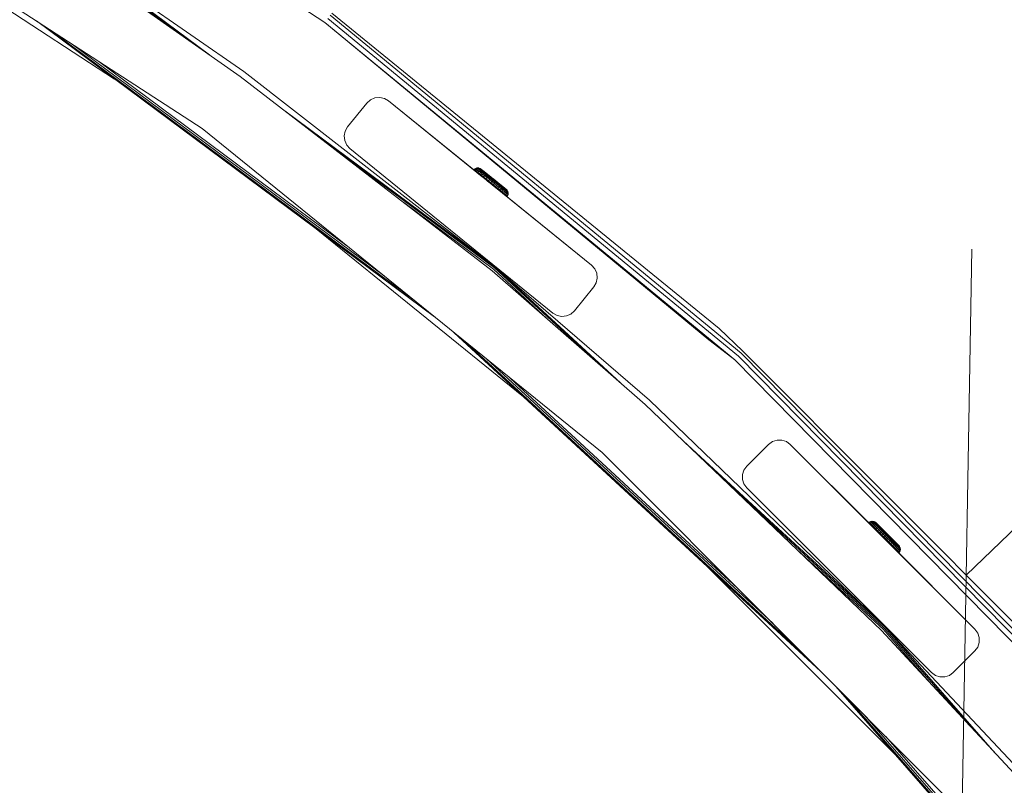
# Model space of a CAD drawing. Units: millimetres. Extents: x -24 to 578302, y -1972 to 596964.
# Drawn here: x 7288 to 7608, y 7287 to 7536 of the extents above; entities that cross this region are included whole.
import ezdxf

# ---------------------------------------------------------------- set-up
doc = ezdxf.new("R2010")
doc.units = ezdxf.units.MM
doc.layers.get('0').update_dxf_attribs({"color": 1, "lineweight": 15})
doc.layers.get('Defpoints').update_dxf_attribs({"lineweight": 15})
doc.layers.add('Контур', color=7, linetype='Continuous', lineweight=15)
doc.layers.add('Подписи', color=7, linetype='Continuous', lineweight=15)
doc.styles.add('GOST-2.304_Type-B_italic', font='GOST Common Italic.ttf')
doc.dimstyles.new('Мой размер', dxfattribs={"dimtxt": 150, "dimasz": 150, "dimexe": 0, "dimexo": 0.625, "dimgap": 50, "dimtad": 1, "dimtxsty": 'GOST-2.304_Type-B_italic', "dimblk": 'OBLIQUE', "dimcen": 2.5, "dimclrt": 256, "dimadec": 0, "dimazin": 0, "dimtfac": 1, "dimtmove": 0, "dimatfit": 3, "dimfxl": 1, "dimlwd": -1, "dimlwe": -1, "dimarcsym": 0})

# ---------------------------------------------------------------- blocks, each defined once
blk = doc.blocks.new('_Oblique')
at = {"color": 0, "linetype": 'ByBlock', "lineweight": -2}
blk.add_line((-0.5, -0.5), (0.5, 0.5), dxfattribs=at)
blk = doc.blocks.new('*D32')
at = {"layer": 'Defpoints', "color": 0, "ltscale": 600, "transparency": 16777216}
for p in [(8675.89, 8398.34), (8675.89, 8398.34), (7595.62, 7354.96)]:
    blk.add_point(p, dxfattribs=at)
at = {"layer": 'Подписи', "color": 0, "ltscale": 600, "transparency": 16777216}
for p, q in [((8675.45, 8398.78), (8675.89, 8398.34)), ((7595.62, 7354.96), (8675.89, 8398.34)), ((7595.18, 7355.41), (7595.62, 7354.96))]:
    blk.add_line(p, q, dxfattribs=at)
at = {"layer": 'Подписи', "color": 0, "ltscale": 600, "transparency": 16777216, "xscale": 150, "yscale": 150, "zscale": 150}
for p, rotation in [((8675.89, 8398.34), 44.00474870061993), ((7595.62, 7354.96), 224.0047487006199)]:
    blk.add_blockref('_Oblique', p, dxfattribs=dict(at, rotation=rotation))
at = {"layer": 'Подписи', "ltscale": 600, "transparency": 16777216, "insert": (8048.91, 7966.56), "char_height": 150, "attachment_point": 5, "rotation": 44.0047, "style": 'GOST-2.304_Type-B_italic'}
blk.add_mtext('1500', dxfattribs=at)

msp = doc.modelspace()

# ---------------------------------------------------------------- linework, layer by layer
at = {"layer": 'Контур'}
for p, q in [((7242.674, 7629.905), (7386.895, 7534.722)), ((7347.017, 7500.225), (7206.604, 7591.41)), ((7245.746, 7563.609), (7318.497, 7516.364)), ((7359.36, 7517.214), (7302.859, 7556.877)), ((7303.514, 7557.864), (7338.835, 7531.622)), ((7360.536, 7518.832), (7303.706, 7558.153)), ((7303.706, 7558.153), (7349.38, 7524.22)), ((7388.654, 7537.106), (7522.376, 7427.173)), ((7515.203, 7435.265), (7389.17, 7537.805)), ((7293.035, 7535.281), (7422.554, 7439.056)), ((7386.895, 7534.722), (7520.378, 7424.986)), ((7511.854, 7431.553), (7386.895, 7534.722)), ((7387.864, 7536.035), (7521.479, 7426.19)), ((7297.655, 7532.28), (7416.091, 7444.29)), ((7304.73, 7527.686), (7406.189, 7452.308)), ((7313.411, 7522.049), (7394.041, 7462.145)), ((7360.536, 7518.832), (7442.328, 7455.165)), ((7359.36, 7517.214), (7441.351, 7453.985)), ((7394.33, 7500.759), (7400.623, 7508.531)), ((7401.786, 7509.578), (7400.623, 7508.531)), ((7403.215, 7510.214), (7401.786, 7509.578)), ((7404.771, 7510.377), (7403.215, 7510.214)), ((7406.301, 7510.052), (7404.771, 7510.377)), ((7406.301, 7510.052), (7406.302, 7510.052)), ((7407.656, 7509.27), (7406.301, 7510.052)), ((7407.657, 7509.27), (7406.302, 7510.052)), ((7407.656, 7509.27), (7407.657, 7509.27)), ((7407.656, 7509.27), (7473.713, 7455.778)), ((7407.656, 7509.27), (7438.122, 7484.599)), ((7407.657, 7509.27), (7435.367, 7486.83)), ((7407.657, 7509.27), (7435.367, 7486.83)), ((7373.843, 7506.045), (7442.328, 7455.165)), ((7477.129, 7394.862), (7347.017, 7500.225)), ((7393.548, 7499.405), (7393.223, 7497.874)), ((7394.33, 7500.759), (7393.548, 7499.405)), ((7393.223, 7497.874), (7393.386, 7496.319)), ((7393.386, 7496.319), (7394.023, 7494.89)), ((7395.069, 7493.727), (7394.023, 7494.89)), ((7389.146, 7494.244), (7442.107, 7454.898)), ((7461.127, 7440.235), (7395.069, 7493.727)), ((7435.367, 7486.83), (7435.526, 7487.001)), ((7435.488, 7486.732), (7435.647, 7486.903)), ((7435.945, 7487.285), (7435.526, 7487.001)), ((7435.526, 7487.001), (7435.647, 7486.903)), ((7435.647, 7486.903), (7436.064, 7487.189)), ((7435.887, 7486.71), (7435.647, 7486.903)), ((7435.727, 7486.538), (7435.887, 7486.71)), ((7436.299, 7487.001), (7435.887, 7486.71)), ((7436.24, 7486.427), (7435.887, 7486.71)), ((7436.429, 7487.433), (7435.945, 7487.285)), ((7435.945, 7487.285), (7436.064, 7487.189)), ((7436.064, 7487.189), (7436.543, 7487.341)), ((7436.299, 7487.001), (7436.064, 7487.189)), ((7436.08, 7486.253), (7436.24, 7486.427)), ((7436.644, 7486.723), (7436.24, 7486.427)), ((7436.698, 7486.059), (7436.24, 7486.427)), ((7436.768, 7487.161), (7436.299, 7487.001)), ((7436.644, 7486.723), (7436.299, 7487.001)), ((7436.429, 7487.433), (7436.543, 7487.341)), ((7436.935, 7487.431), (7436.429, 7487.433)), ((7436.538, 7485.882), (7436.698, 7486.059)), ((7436.768, 7487.161), (7436.543, 7487.341)), ((7437.099, 7486.895), (7436.644, 7486.723)), ((7437.092, 7486.363), (7436.644, 7486.723)), ((7437.092, 7486.363), (7436.698, 7486.059)), ((7437.251, 7485.614), (7436.698, 7486.059)), ((7437.099, 7486.895), (7436.768, 7487.161)), ((7437.418, 7487.281), (7436.935, 7487.431)), ((7436.935, 7487.431), (7437.042, 7487.346)), ((7437.253, 7487.176), (7437.042, 7487.346)), ((7437.091, 7485.434), (7437.251, 7485.614)), ((7437.528, 7486.549), (7437.092, 7486.363)), ((7437.634, 7485.928), (7437.092, 7486.363)), ((7437.528, 7486.549), (7437.099, 7486.895)), ((7437.634, 7485.928), (7437.251, 7485.614)), ((7437.887, 7485.103), (7437.251, 7485.614)), ((7437.564, 7486.926), (7437.253, 7487.176)), ((7437.731, 7487.084), (7437.418, 7487.281)), ((7437.517, 7487.202), (7437.418, 7487.281)), ((7437.517, 7487.202), (7437.712, 7487.045)), ((7438.047, 7486.133), (7437.528, 7486.549)), ((7437.968, 7486.602), (7437.564, 7486.926)), ((7438.047, 7486.133), (7437.634, 7485.928)), ((7438.256, 7485.428), (7437.634, 7485.928)), ((7437.998, 7486.814), (7437.712, 7487.045)), ((7437.761, 7487.06), (7437.731, 7487.084)), ((7437.731, 7487.084), (7437.82, 7487.013)), ((7437.731, 7487.084), (7440.763, 7484.648)), ((7437.761, 7487.06), (7439.762, 7485.451)), ((7437.82, 7487.013), (7438.025, 7486.848)), ((7438.256, 7485.428), (7437.887, 7485.103)), ((7438.455, 7486.21), (7437.968, 7486.602)), ((7438.371, 7486.515), (7437.998, 7486.814)), ((7438.025, 7486.848), (7438.341, 7486.594)), ((7438.025, 7486.848), (7440.763, 7484.648)), ((7438.643, 7485.653), (7438.047, 7486.133)), ((7438.643, 7485.653), (7438.256, 7485.428)), ((7438.945, 7484.874), (7438.256, 7485.428)), ((7438.341, 7486.594), (7438.757, 7486.259)), ((7438.821, 7486.153), (7438.371, 7486.515)), ((7439.015, 7485.76), (7438.455, 7486.21)), ((7439.304, 7485.123), (7438.643, 7485.653)), ((7438.757, 7486.259), (7439.263, 7485.853)), ((7439.338, 7485.738), (7438.821, 7486.153)), ((7439.636, 7485.261), (7439.015, 7485.76)), ((7439.263, 7485.853), (7439.843, 7485.386)), ((7439.911, 7485.277), (7439.338, 7485.738)), ((7440.302, 7484.725), (7439.636, 7485.261)), ((7439.843, 7485.386), (7440.482, 7484.873)), ((7439.843, 7485.386), (7440.646, 7484.741)), ((7440.527, 7484.782), (7439.911, 7485.277)), ((7440.157, 7485.135), (7439.968, 7485.286)), ((7437.726, 7484.92), (7437.887, 7485.103)), ((7438.591, 7484.537), (7437.887, 7485.103)), ((7438.43, 7484.35), (7438.591, 7484.537)), ((7438.945, 7484.874), (7438.591, 7484.537)), ((7439.348, 7483.928), (7438.591, 7484.537)), ((7439.304, 7485.123), (7438.945, 7484.874)), ((7439.686, 7484.278), (7438.945, 7484.874)), ((7439.187, 7483.737), (7439.348, 7483.928)), ((7440.014, 7484.552), (7439.304, 7485.123)), ((7439.686, 7484.278), (7439.348, 7483.928)), ((7440.141, 7483.291), (7439.348, 7483.928)), ((7440.014, 7484.552), (7439.686, 7484.278)), ((7440.462, 7483.655), (7439.686, 7484.278)), ((7439.98, 7483.095), (7439.83, 7483.216)), ((7440.212, 7482.906), (7439.833, 7483.213)), ((7440.213, 7482.906), (7439.859, 7483.193)), ((7439.893, 7483.166), (7441.158, 7482.141)), ((7439.98, 7483.095), (7440.141, 7483.291)), ((7440.793, 7482.442), (7439.98, 7483.095)), ((7440.757, 7483.954), (7440.014, 7484.552)), ((7440.462, 7483.655), (7440.141, 7483.291)), ((7440.141, 7483.291), (7440.952, 7482.639)), ((7440.817, 7484.604), (7440.157, 7485.135)), ((7473.713, 7455.778), (7440.212, 7482.906)), ((7441.158, 7482.141), (7440.213, 7482.906)), ((7441.001, 7484.164), (7440.302, 7484.725)), ((7440.757, 7483.954), (7440.462, 7483.655)), ((7440.462, 7483.655), (7441.255, 7483.017)), ((7440.482, 7484.873), (7441.16, 7484.328)), ((7441.172, 7484.264), (7440.527, 7484.782)), ((7440.757, 7483.954), (7441.518, 7483.343)), ((7440.912, 7484.527), (7440.763, 7484.648)), ((7440.793, 7482.442), (7440.952, 7482.639)), ((7440.793, 7482.442), (7441.606, 7481.788)), ((7440.979, 7482.292), (7440.793, 7482.442)), ((7440.793, 7482.442), (7441.16, 7482.147)), ((7440.817, 7484.604), (7441.073, 7484.398)), ((7440.969, 7484.481), (7440.912, 7484.527)), ((7440.952, 7482.639), (7441.255, 7483.017)), ((7440.952, 7482.639), (7441.763, 7481.987)), ((7440.979, 7482.292), (7440.979, 7482.292)), ((7441.331, 7482.009), (7440.979, 7482.292)), ((7441.001, 7484.164), (7441.716, 7483.589)), ((7442.045, 7481.422), (7441.158, 7482.141)), ((7442.43, 7481.111), (7441.158, 7482.141)), ((7441.858, 7483.767), (7441.16, 7484.328)), ((7441.16, 7482.147), (7441.487, 7481.884)), ((7442.401, 7481.149), (7441.16, 7482.147)), ((7441.172, 7484.264), (7441.832, 7483.734)), ((7441.255, 7483.017), (7441.518, 7483.343)), ((7441.255, 7483.017), (7442.049, 7482.379)), ((7441.331, 7482.009), (7441.331, 7482.009)), ((7441.375, 7481.974), (7441.331, 7482.009)), ((7441.413, 7481.944), (7441.331, 7482.009)), ((7441.518, 7483.343), (7442.278, 7482.732)), ((7441.606, 7481.788), (7441.763, 7481.987)), ((7441.716, 7483.589), (7442.43, 7483.015)), ((7442.049, 7482.379), (7441.763, 7481.987)), ((7442.556, 7481.35), (7441.763, 7481.987)), ((7441.832, 7483.734), (7442.491, 7483.203)), ((7441.833, 7483.787), (7441.88, 7483.75)), ((7441.858, 7483.767), (7442.556, 7483.206)), ((7442.278, 7482.732), (7442.049, 7482.379)), ((7442.825, 7481.755), (7442.049, 7482.379)), ((7442.136, 7483.544), (7442.396, 7483.335)), ((7443.021, 7482.134), (7442.278, 7482.732)), ((7442.552, 7483.209), (7442.345, 7483.375)), ((7442.396, 7483.335), (7442.506, 7483.246)), ((7442.396, 7483.335), (7442.396, 7483.335)), ((7442.854, 7482.967), (7442.396, 7483.335)), ((7443.128, 7482.454), (7442.43, 7483.015)), ((7443.136, 7482.685), (7442.491, 7483.203)), ((7442.804, 7483.006), (7442.552, 7483.209)), ((7444.453, 7481.681), (7442.552, 7483.209)), ((7442.556, 7483.206), (7443.234, 7482.661)), ((7445.376, 7480.94), (7442.804, 7483.006)), ((7443.021, 7482.134), (7442.825, 7481.755)), ((7442.852, 7482.968), (7442.893, 7482.935)), ((7442.893, 7482.935), (7442.893, 7482.935)), ((7442.893, 7482.935), (7442.985, 7482.862)), ((7442.985, 7482.862), (7442.965, 7482.877)), ((7445.986, 7480.45), (7442.985, 7482.862)), ((7443.731, 7481.564), (7443.021, 7482.134)), ((7443.795, 7481.918), (7443.128, 7482.454)), ((7443.752, 7482.19), (7443.136, 7482.685)), ((7443.234, 7482.661), (7443.873, 7482.148)), ((7444.325, 7481.73), (7443.752, 7482.19)), ((7443.873, 7482.148), (7444.453, 7481.681)), ((7441.487, 7481.884), (7441.739, 7481.681)), ((7443.16, 7480.539), (7441.487, 7481.884)), ((7442.401, 7481.149), (7441.606, 7481.788)), ((7445.059, 7479.013), (7441.739, 7481.681)), ((7442.769, 7480.836), (7442.045, 7481.422)), ((7442.401, 7481.149), (7442.556, 7481.35)), ((7443.16, 7480.539), (7442.401, 7481.149)), ((7442.825, 7481.755), (7442.556, 7481.35)), ((7443.313, 7480.742), (7442.556, 7481.35)), ((7443.241, 7480.454), (7442.769, 7480.836)), ((7473.714, 7455.777), (7442.769, 7480.836)), ((7443.566, 7481.16), (7442.825, 7481.755)), ((7443.16, 7480.539), (7443.313, 7480.742)), ((7443.867, 7479.972), (7443.16, 7480.539)), ((7443.241, 7480.454), (7443.18, 7480.503)), ((7443.405, 7480.321), (7443.241, 7480.454)), ((7443.405, 7480.321), (7443.241, 7480.454)), ((7443.566, 7481.16), (7443.313, 7480.742)), ((7444.017, 7480.176), (7443.313, 7480.742)), ((7473.714, 7455.777), (7443.405, 7480.321)), ((7443.731, 7481.564), (7443.566, 7481.16)), ((7444.255, 7480.606), (7443.566, 7481.16)), ((7444.392, 7481.033), (7443.731, 7481.564)), ((7444.416, 7481.419), (7443.795, 7481.918)), ((7443.867, 7479.972), (7444.017, 7480.176)), ((7444.504, 7479.459), (7443.867, 7479.972)), ((7444.255, 7480.606), (7444.017, 7480.176)), ((7444.653, 7479.665), (7444.017, 7480.176)), ((7444.392, 7481.033), (7444.255, 7480.606)), ((7444.877, 7480.106), (7444.255, 7480.606)), ((7444.842, 7481.314), (7444.325, 7481.73)), ((7444.988, 7480.554), (7444.392, 7481.033)), ((7444.976, 7480.969), (7444.416, 7481.419)), ((7444.453, 7481.681), (7444.959, 7481.274)), ((7444.504, 7479.459), (7444.653, 7479.665)), ((7445.059, 7479.013), (7444.504, 7479.459)), ((7444.877, 7480.106), (7444.653, 7479.665)), ((7445.206, 7479.22), (7444.653, 7479.665)), ((7445.292, 7480.952), (7444.842, 7481.314)), ((7444.988, 7480.554), (7444.877, 7480.106)), ((7445.418, 7479.671), (7444.877, 7480.106)), ((7444.959, 7481.274), (7445.376, 7480.94)), ((7445.463, 7480.577), (7444.976, 7480.969)), ((7445.507, 7480.137), (7444.988, 7480.554)), ((7445.059, 7479.013), (7445.206, 7479.22)), ((7445.518, 7478.644), (7445.059, 7479.013)), ((7445.418, 7479.671), (7445.206, 7479.22)), ((7445.664, 7478.852), (7445.206, 7479.22)), ((7445.665, 7480.653), (7445.292, 7480.952)), ((7445.376, 7480.94), (7445.691, 7480.686)), ((7445.507, 7480.137), (7445.418, 7479.671)), ((7445.867, 7479.31), (7445.418, 7479.671)), ((7445.867, 7480.253), (7445.463, 7480.577)), ((7445.936, 7479.791), (7445.507, 7480.137)), ((7445.518, 7478.644), (7445.664, 7478.852)), ((7445.867, 7479.31), (7445.664, 7478.852)), ((7445.664, 7478.852), (7446.017, 7478.568)), ((7445.665, 7480.653), (7445.951, 7480.422)), ((7445.691, 7480.686), (7445.896, 7480.521)), ((7445.867, 7480.253), (7446.178, 7480.003)), ((7445.936, 7479.791), (7445.867, 7479.31)), ((7445.867, 7479.31), (7446.212, 7479.033)), ((7445.896, 7480.521), (7445.986, 7480.45)), ((7445.936, 7479.791), (7446.267, 7479.526)), ((7446.146, 7480.266), (7445.951, 7480.422)), ((7445.986, 7480.45), (7446.245, 7480.186)), ((7446.017, 7478.568), (7446.212, 7479.033)), ((7446.146, 7480.266), (7446.245, 7480.186)), ((7446.389, 7479.833), (7446.178, 7480.003)), ((7446.212, 7479.033), (7446.267, 7479.526)), ((7446.447, 7478.844), (7446.212, 7479.033)), ((7446.245, 7480.186), (7446.496, 7479.747)), ((7446.447, 7478.844), (7446.257, 7478.376)), ((7446.492, 7479.345), (7446.267, 7479.526)), ((7446.496, 7479.747), (7446.389, 7479.833)), ((7446.492, 7479.345), (7446.447, 7478.844)), ((7446.565, 7478.749), (7446.447, 7478.844)), ((7446.606, 7479.253), (7446.492, 7479.345)), ((7446.496, 7479.747), (7446.606, 7479.253)), ((7446.606, 7479.253), (7446.565, 7478.749)), ((7412.588, 7476.166), (7441.767, 7454.488)), ((7445.872, 7478.36), (7445.518, 7478.644)), ((7445.872, 7478.36), (7446.017, 7478.568)), ((7446.113, 7478.166), (7445.872, 7478.36)), ((7446.257, 7478.376), (7446.017, 7478.568)), ((7446.113, 7478.166), (7446.257, 7478.376)), ((7446.234, 7478.069), (7446.113, 7478.166)), ((7446.234, 7478.069), (7446.378, 7478.278)), ((7446.378, 7478.278), (7446.257, 7478.376)), ((7446.565, 7478.749), (7446.378, 7478.278)), ((7384.103, 7467.623), (7451.538, 7413.015)), ((7491.18, 7410.468), (7441.351, 7453.985)), ((7441.767, 7454.488), (7459.15, 7438.441)), ((7442.107, 7454.898), (7473.654, 7425.774)), ((7492.519, 7411.955), (7442.328, 7455.165)), ((7442.328, 7455.165), (7483.126, 7417.503)), ((7473.713, 7455.778), (7474.76, 7454.615)), ((7473.713, 7455.778), (7473.714, 7455.777)), ((7473.714, 7455.777), (7474.761, 7454.615)), ((7474.76, 7454.615), (7474.761, 7454.615)), ((7475.396, 7453.186), (7474.76, 7454.615)), ((7474.761, 7454.615), (7475.397, 7453.186)), ((7475.396, 7453.186), (7475.397, 7453.186)), ((7475.56, 7451.63), (7475.396, 7453.186)), ((7475.397, 7453.186), (7475.561, 7451.63)), ((7474.452, 7448.745), (7475.235, 7450.1)), ((7475.236, 7450.1), (7474.453, 7448.745)), ((7475.235, 7450.1), (7475.56, 7451.63)), ((7475.235, 7450.1), (7475.236, 7450.1)), ((7475.561, 7451.63), (7475.236, 7450.1)), ((7475.56, 7451.63), (7475.561, 7451.63)), ((7468.159, 7440.974), (7474.452, 7448.745)), ((7474.453, 7448.745), (7468.16, 7440.974)), ((7474.452, 7448.745), (7474.453, 7448.745)), ((7466.997, 7439.927), (7468.159, 7440.974)), ((7468.16, 7440.974), (7466.998, 7439.927)), ((7468.159, 7440.974), (7468.16, 7440.974)), ((7461.127, 7440.235), (7462.482, 7439.453)), ((7462.482, 7439.453), (7462.482, 7439.452)), ((7462.482, 7439.453), (7464.012, 7439.127)), ((7464.013, 7439.127), (7462.482, 7439.452)), ((7464.012, 7439.127), (7465.568, 7439.291)), ((7464.012, 7439.127), (7464.013, 7439.127)), ((7465.568, 7439.291), (7464.013, 7439.127)), ((7466.998, 7439.927), (7465.568, 7439.291)), ((7465.568, 7439.291), (7466.997, 7439.927)), ((7465.568, 7439.291), (7465.568, 7439.291)), ((7466.997, 7439.927), (7466.998, 7439.927)), ((7428.868, 7433.943), (7548.333, 7323.658)), ((7515.203, 7435.265), (7522.962, 7427.813)), ((7511.854, 7431.553), (7520.378, 7424.986)), ((7433.031, 7430.572), (7542.188, 7329.803)), ((7635.6, 7314.869), (7522.962, 7427.813)), ((7439.409, 7425.407), (7532.779, 7339.212)), ((7631.887, 7311.52), (7520.378, 7424.986)), ((7521.479, 7426.19), (7642.879, 7302.981)), ((7522.376, 7427.173), (7643.874, 7303.864)), ((7447.233, 7419.071), (7521.237, 7350.754)), ((7492.519, 7411.955), (7569.219, 7338.025)), ((7491.18, 7410.468), (7568.121, 7336.956)), ((7534.063, 7398.922), (7532.575, 7398.439)), ((7535.627, 7398.922), (7534.063, 7398.922)), ((7537.115, 7398.439), (7535.627, 7398.922)), ((7503.617, 7398.586), (7569.219, 7338.025)), ((7524.239, 7390.448), (7531.31, 7397.519)), ((7532.575, 7398.439), (7531.31, 7397.519)), ((7537.115, 7398.439), (7537.116, 7398.439)), ((7538.381, 7397.519), (7537.115, 7398.439)), ((7538.382, 7397.519), (7537.116, 7398.439)), ((7538.381, 7397.519), (7538.382, 7397.519)), ((7538.381, 7397.519), (7598.485, 7337.415)), ((7538.381, 7397.519), (7564.99, 7370.911)), ((7538.382, 7397.519), (7563.845, 7372.056)), ((7538.382, 7397.519), (7563.845, 7372.056)), ((7595.514, 7276.477), (7477.129, 7394.862)), ((7523.319, 7389.183), (7522.836, 7387.695)), ((7524.239, 7390.448), (7523.319, 7389.183)), ((7522.836, 7387.695), (7522.836, 7386.131)), ((7522.836, 7386.131), (7523.319, 7384.643)), ((7518.245, 7384.61), (7568.97, 7337.783)), ((7524.239, 7383.377), (7523.319, 7384.643)), ((7584.343, 7323.273), (7524.239, 7383.377)), ((7563.844, 7372.056), (7564.022, 7372.211)), ((7563.954, 7371.946), (7564.133, 7372.101)), ((7564.469, 7372.45), (7564.022, 7372.211)), ((7564.022, 7372.211), (7564.133, 7372.101)), ((7564.133, 7372.101), (7564.577, 7372.342)), ((7564.351, 7371.885), (7564.133, 7372.101)), ((7564.172, 7371.728), (7564.351, 7371.885)), ((7564.79, 7372.131), (7564.351, 7371.885)), ((7564.672, 7371.566), (7564.351, 7371.885)), ((7564.966, 7372.547), (7564.469, 7372.45)), ((7564.469, 7372.45), (7564.577, 7372.342)), ((7564.493, 7371.407), (7564.672, 7371.566)), ((7564.577, 7372.342), (7565.069, 7372.444)), ((7564.79, 7372.131), (7564.577, 7372.342)), ((7565.105, 7371.819), (7564.672, 7371.566)), ((7565.09, 7371.152), (7564.672, 7371.566)), ((7565.274, 7372.241), (7564.79, 7372.131)), ((7565.105, 7371.819), (7564.79, 7372.131)), ((7564.91, 7370.991), (7565.09, 7371.152)), ((7564.966, 7372.547), (7565.069, 7372.444)), ((7565.469, 7372.493), (7564.966, 7372.547)), ((7565.274, 7372.241), (7565.069, 7372.444)), ((7565.514, 7371.414), (7565.09, 7371.152)), ((7565.594, 7370.653), (7565.09, 7371.152)), ((7565.575, 7371.942), (7565.105, 7371.819)), ((7565.514, 7371.414), (7565.105, 7371.819)), ((7565.575, 7371.942), (7565.274, 7372.241)), ((7565.413, 7370.488), (7565.594, 7370.653)), ((7565.933, 7372.293), (7565.469, 7372.493)), ((7565.469, 7372.493), (7565.566, 7372.396)), ((7565.967, 7371.554), (7565.514, 7371.414)), ((7566.007, 7370.925), (7565.514, 7371.414)), ((7565.758, 7372.206), (7565.566, 7372.396)), ((7565.967, 7371.554), (7565.575, 7371.942)), ((7566.007, 7370.925), (7565.594, 7370.653)), ((7566.173, 7370.078), (7565.594, 7370.653)), ((7566.042, 7371.925), (7565.758, 7372.206)), ((7566.224, 7372.065), (7565.933, 7372.293)), ((7566.023, 7372.204), (7565.933, 7372.293)), ((7566.44, 7371.086), (7565.967, 7371.554)), ((7565.991, 7369.909), (7566.173, 7370.078)), ((7566.44, 7371.086), (7566.007, 7370.925)), ((7566.574, 7370.363), (7566.007, 7370.925)), ((7566.023, 7372.204), (7566.201, 7372.028)), ((7566.409, 7371.56), (7566.042, 7371.925)), ((7566.574, 7370.363), (7566.173, 7370.078)), ((7566.815, 7369.442), (7566.173, 7370.078)), ((7566.462, 7371.769), (7566.201, 7372.028)), ((7566.251, 7372.038), (7566.224, 7372.065)), ((7566.224, 7372.065), (7566.305, 7371.985)), ((7566.224, 7372.065), (7567.743, 7370.559)), ((7566.251, 7372.038), (7566.4, 7371.89)), ((7566.305, 7371.985), (7566.492, 7371.799)), ((7566.853, 7371.12), (7566.409, 7371.56)), ((7566.983, 7370.547), (7566.44, 7371.086)), ((7566.802, 7371.432), (7566.462, 7371.769)), ((7566.492, 7371.799), (7566.779, 7371.514)), ((7566.492, 7371.799), (7568.288, 7370.019)), ((7566.983, 7370.547), (7566.574, 7370.363)), ((7567.202, 7369.74), (7566.574, 7370.363)), ((7566.779, 7371.514), (7567.159, 7371.138)), ((7567.212, 7371.026), (7566.802, 7371.432)), ((7567.364, 7370.614), (7566.853, 7371.12)), ((7567.585, 7369.951), (7566.983, 7370.547)), ((7567.159, 7371.138), (7567.62, 7370.681)), ((7567.585, 7369.951), (7567.202, 7369.74)), ((7567.683, 7370.559), (7567.212, 7371.026)), ((7567.38, 7370.919), (7567.311, 7370.988)), ((7567.929, 7370.054), (7567.364, 7370.614)), ((7567.38, 7370.919), (7569.227, 7369.088)), ((7568.231, 7369.309), (7567.585, 7369.951)), ((7567.62, 7370.681), (7568.149, 7370.157)), ((7568.205, 7370.041), (7567.683, 7370.559)), ((7568.537, 7369.452), (7567.929, 7370.054)), ((7568.149, 7370.157), (7568.731, 7369.58)), ((7568.766, 7369.485), (7568.205, 7370.041)), ((7566.632, 7369.269), (7566.815, 7369.442)), ((7567.322, 7368.582), (7566.814, 7369.087)), ((7566.814, 7369.086), (7568.453, 7367.461)), ((7567.202, 7369.74), (7566.815, 7369.442)), ((7567.505, 7368.758), (7566.815, 7369.442)), ((7567.196, 7368.705), (7566.836, 7369.064)), ((7566.836, 7369.064), (7568.075, 7367.836)), ((7567.196, 7368.705), (7566.864, 7369.037)), ((7566.891, 7369.01), (7568.004, 7367.897)), ((7568.003, 7367.897), (7567.196, 7368.705)), ((7568.004, 7367.897), (7567.196, 7368.705)), ((7567.877, 7369.071), (7567.202, 7369.74)), ((7567.322, 7368.582), (7567.505, 7368.758)), ((7568.047, 7367.864), (7567.322, 7368.582)), ((7567.877, 7369.071), (7567.505, 7368.758)), ((7568.227, 7368.042), (7567.505, 7368.758)), ((7568.231, 7369.309), (7567.877, 7369.071)), ((7568.584, 7368.37), (7567.877, 7369.071)), ((7567.882, 7368.027), (7568.258, 7367.655)), ((7568.863, 7367.038), (7568.003, 7367.897)), ((7568.863, 7367.037), (7568.004, 7367.897)), ((7568.047, 7367.864), (7568.227, 7368.042)), ((7568.788, 7367.13), (7568.047, 7367.864)), ((7570.66, 7365.241), (7568.22, 7367.681)), ((7568.584, 7368.37), (7568.227, 7368.042)), ((7568.227, 7368.042), (7568.966, 7367.31)), ((7568.909, 7368.638), (7568.231, 7369.309)), ((7568.788, 7367.13), (7568.453, 7367.461)), ((7569.173, 7368.821), (7568.537, 7369.452)), ((7568.909, 7368.638), (7568.584, 7368.37)), ((7568.584, 7368.37), (7569.307, 7367.654)), ((7568.731, 7369.58), (7569.348, 7368.968)), ((7568.731, 7369.58), (7569.558, 7368.76)), ((7569.353, 7368.903), (7568.766, 7369.485)), ((7568.788, 7367.13), (7568.966, 7367.31)), ((7568.788, 7367.13), (7569.529, 7366.395)), ((7568.957, 7366.962), (7568.788, 7367.13)), ((7568.863, 7369.449), (7569.123, 7369.192)), ((7569.67, 7366.23), (7568.863, 7367.038)), ((7569.671, 7366.23), (7568.863, 7367.037)), ((7568.909, 7368.638), (7569.602, 7367.951)), ((7568.957, 7366.962), (7568.957, 7366.962)), ((7568.994, 7366.926), (7568.957, 7366.962)), ((7569.502, 7366.422), (7568.957, 7366.962)), ((7568.966, 7367.31), (7569.307, 7367.654)), ((7568.966, 7367.31), (7569.705, 7366.577)), ((7569.09, 7369.224), (7569.227, 7369.088)), ((7569.352, 7368.964), (7569.123, 7369.192)), ((7569.173, 7368.821), (7569.824, 7368.175)), ((7569.227, 7369.088), (7569.227, 7369.088)), ((7569.227, 7369.088), (7569.486, 7368.832)), ((7569.258, 7369.058), (7569.352, 7368.964)), ((7569.288, 7369.028), (7569.815, 7368.505)), ((7569.307, 7367.654), (7569.602, 7367.951)), ((7569.307, 7367.654), (7570.03, 7366.937)), ((7569.985, 7368.337), (7569.348, 7368.968)), ((7569.565, 7368.753), (7569.352, 7368.964)), ((7569.353, 7368.903), (7569.955, 7368.307)), ((7569.501, 7368.817), (7569.815, 7368.505)), ((7569.602, 7367.951), (7570.295, 7367.264)), ((7570.03, 7366.937), (7569.705, 7366.577)), ((7569.815, 7368.505), (7569.815, 7368.505)), ((7569.815, 7368.505), (7569.901, 7368.42)), ((7569.824, 7368.175), (7570.475, 7367.53)), ((7569.955, 7368.307), (7570.556, 7367.711)), ((7569.985, 7368.337), (7570.621, 7367.707)), ((7570.304, 7368.021), (7569.985, 7368.337)), ((7569.985, 7368.337), (7570.319, 7368.006)), ((7570.295, 7367.264), (7570.03, 7366.937)), ((7570.737, 7366.236), (7570.03, 7366.937)), ((7570.972, 7366.593), (7570.295, 7367.264)), ((7570.406, 7367.92), (7570.304, 7368.021)), ((7571.82, 7366.518), (7570.319, 7368.006)), ((7570.621, 7367.707), (7570.319, 7368.006)), ((7570.456, 7367.87), (7570.456, 7367.87)), ((7570.475, 7367.852), (7570.475, 7367.851)), ((7570.475, 7367.851), (7570.475, 7367.851)), ((7572.092, 7366.248), (7570.475, 7367.851)), ((7571.112, 7366.899), (7570.475, 7367.53)), ((7570.501, 7367.825), (7570.502, 7367.825)), ((7571.143, 7367.129), (7570.556, 7367.711)), ((7570.621, 7367.707), (7571.238, 7367.094)), ((7572.349, 7365.993), (7570.667, 7367.661)), ((7570.871, 7367.459), (7570.871, 7367.458)), ((7570.988, 7367.342), (7570.988, 7367.342)), ((7571.719, 7366.297), (7571.112, 7366.899)), ((7571.704, 7366.572), (7571.143, 7367.129)), ((7571.17, 7367.162), (7571.17, 7367.162)), ((7571.238, 7367.094), (7571.82, 7366.518)), ((7569.545, 7366.379), (7569.501, 7366.423)), ((7569.529, 7366.395), (7569.705, 7366.577)), ((7570.253, 7365.677), (7569.529, 7366.395)), ((7569.542, 7366.382), (7569.65, 7366.275)), ((7569.545, 7366.379), (7569.545, 7366.379)), ((7569.562, 7366.362), (7569.545, 7366.379)), ((7569.572, 7366.353), (7569.545, 7366.379)), ((7570.72, 7365.214), (7569.65, 7366.275)), ((7570.329, 7365.572), (7569.67, 7366.23)), ((7570.329, 7365.571), (7569.671, 7366.23)), ((7570.427, 7365.861), (7569.705, 7366.577)), ((7570.253, 7365.677), (7570.427, 7365.861)), ((7570.945, 7364.992), (7570.253, 7365.677)), ((7598.485, 7337.415), (7570.329, 7365.572)), ((7570.759, 7365.142), (7570.329, 7365.571)), ((7570.737, 7366.236), (7570.427, 7365.861)), ((7571.117, 7365.177), (7570.427, 7365.861)), ((7570.972, 7366.593), (7570.737, 7366.236)), ((7571.412, 7365.567), (7570.737, 7366.236)), ((7570.908, 7364.992), (7570.759, 7365.142)), ((7598.486, 7337.415), (7570.759, 7365.142)), ((7570.908, 7364.993), (7570.832, 7365.069)), ((7570.945, 7364.992), (7571.117, 7365.177)), ((7571.588, 7364.354), (7570.945, 7364.992)), ((7571.619, 7365.951), (7570.972, 7366.593)), ((7571.412, 7365.567), (7571.117, 7365.177)), ((7571.759, 7364.541), (7571.117, 7365.177)), ((7573.093, 7362.862), (7571.206, 7364.733)), ((7571.619, 7365.951), (7571.412, 7365.567)), ((7572.04, 7364.944), (7571.412, 7365.567)), ((7571.588, 7364.354), (7571.759, 7364.541)), ((7572.169, 7363.778), (7571.588, 7364.354)), ((7572.221, 7365.355), (7571.619, 7365.951)), ((7572.226, 7366.055), (7571.704, 7366.572)), ((7572.285, 7365.737), (7571.719, 7366.297)), ((7572.04, 7364.944), (7571.759, 7364.541)), ((7572.339, 7363.967), (7571.759, 7364.541)), ((7571.82, 7366.518), (7572.349, 7365.993)), ((7572.221, 7365.355), (7572.04, 7364.944)), ((7572.607, 7364.383), (7572.04, 7364.944)), ((7572.216, 7366.125), (7572.092, 7366.248)), ((7572.169, 7363.778), (7572.339, 7363.967)), ((7572.675, 7363.277), (7572.169, 7363.778)), ((7572.764, 7364.816), (7572.221, 7365.355)), ((7572.697, 7365.588), (7572.226, 7366.055)), ((7572.795, 7365.231), (7572.285, 7365.737)), ((7572.607, 7364.383), (7572.339, 7363.967)), ((7572.842, 7363.467), (7572.339, 7363.967)), ((7572.349, 7365.993), (7572.81, 7365.536)), ((7572.764, 7364.816), (7572.607, 7364.383)), ((7573.101, 7363.893), (7572.607, 7364.383)), ((7572.675, 7363.277), (7572.842, 7363.467)), ((7573.108, 7365.182), (7572.697, 7365.588)), ((7573.237, 7364.348), (7572.764, 7364.816)), ((7573.239, 7364.79), (7572.795, 7365.231)), ((7572.81, 7365.536), (7573.19, 7365.16)), ((7573.101, 7363.893), (7572.842, 7363.467)), ((7573.26, 7363.054), (7572.842, 7363.467)), ((7573.745, 7364.609), (7572.855, 7365.492)), ((7573.237, 7364.348), (7573.101, 7363.893)), ((7573.509, 7363.489), (7573.101, 7363.893)), ((7573.447, 7364.845), (7573.108, 7365.182)), ((7573.19, 7365.16), (7573.477, 7364.875)), ((7573.628, 7363.96), (7573.237, 7364.348)), ((7573.607, 7364.426), (7573.239, 7364.79)), ((7573.509, 7363.489), (7573.26, 7363.054)), ((7573.447, 7364.845), (7573.709, 7364.586)), ((7573.477, 7364.875), (7573.664, 7364.69)), ((7573.628, 7363.96), (7573.509, 7363.489)), ((7573.509, 7363.489), (7573.824, 7363.177)), ((7573.607, 7364.426), (7573.89, 7364.145)), ((7573.628, 7363.96), (7573.93, 7363.661)), ((7573.664, 7364.69), (7573.745, 7364.609)), ((7573.886, 7364.41), (7573.709, 7364.586)), ((7573.745, 7364.609), (7573.976, 7364.321)), ((7573.824, 7363.177), (7573.93, 7363.661)), ((7573.886, 7364.41), (7573.976, 7364.321)), ((7574.082, 7363.954), (7573.89, 7364.145)), ((7574.134, 7363.458), (7573.93, 7363.661)), ((7573.976, 7364.321), (7574.18, 7363.858)), ((7574.134, 7363.458), (7574.037, 7362.965)), ((7574.18, 7363.858), (7574.082, 7363.954)), ((7574.238, 7363.356), (7574.134, 7363.458)), ((7574.18, 7363.858), (7574.238, 7363.356)), ((7540.643, 7363.21), (7568.589, 7337.412)), ((7573.093, 7362.862), (7572.675, 7363.277)), ((7573.093, 7362.862), (7573.26, 7363.054)), ((7573.416, 7362.543), (7573.093, 7362.862)), ((7573.745, 7362.216), (7573.176, 7362.78)), ((7573.26, 7363.054), (7573.582, 7362.735)), ((7573.416, 7362.543), (7573.582, 7362.735)), ((7573.635, 7362.326), (7573.416, 7362.543)), ((7573.582, 7362.735), (7573.824, 7363.177)), ((7573.8, 7362.518), (7573.582, 7362.735)), ((7573.635, 7362.326), (7573.8, 7362.518)), ((7573.745, 7362.216), (7573.635, 7362.326)), ((7573.745, 7362.216), (7573.91, 7362.409)), ((7574.037, 7362.965), (7573.8, 7362.518)), ((7573.91, 7362.409), (7573.8, 7362.518)), ((7574.037, 7362.965), (7573.824, 7363.177)), ((7574.145, 7362.858), (7573.91, 7362.409)), ((7574.145, 7362.858), (7574.037, 7362.965)), ((7574.238, 7363.356), (7574.145, 7362.858)), ((7511.573, 7357.593), (7572.949, 7296.217)), ((7556.766, 7350.85), (7556.616, 7351)), ((7584.343, 7323.273), (7556.766, 7350.85)), ((7612.607, 7291.867), (7569.219, 7338.025)), ((7569.219, 7338.025), (7604.946, 7297.195)), ((7611.12, 7290.528), (7568.121, 7336.956)), ((7568.589, 7337.412), (7583.808, 7320.019)), ((7568.97, 7337.783), (7596.595, 7306.212)), ((7598.485, 7337.415), (7599.405, 7336.15)), ((7598.485, 7337.415), (7598.486, 7337.415)), ((7598.486, 7337.415), (7599.405, 7336.15)), ((7599.405, 7336.15), (7599.405, 7336.15)), ((7599.888, 7334.662), (7599.405, 7336.15)), ((7599.405, 7336.15), (7599.889, 7334.662)), ((7599.888, 7334.662), (7599.889, 7334.662)), ((7599.888, 7333.098), (7599.888, 7334.662)), ((7599.889, 7334.662), (7599.889, 7333.097)), ((7598.485, 7330.344), (7599.405, 7331.61)), ((7599.405, 7331.61), (7598.486, 7330.344)), ((7599.405, 7331.61), (7599.888, 7333.098)), ((7599.889, 7333.097), (7599.405, 7331.61)), ((7599.405, 7331.61), (7599.405, 7331.61)), ((7599.888, 7333.098), (7599.889, 7333.097)), ((7591.414, 7323.273), (7598.485, 7330.344)), ((7598.486, 7330.344), (7591.415, 7323.273)), ((7598.485, 7330.344), (7598.486, 7330.344)), ((7584.343, 7323.273), (7585.608, 7322.354)), ((7585.608, 7322.354), (7585.609, 7322.353)), ((7585.608, 7322.354), (7587.096, 7321.87)), ((7587.097, 7321.87), (7585.609, 7322.353)), ((7587.096, 7321.87), (7587.097, 7321.87)), ((7587.096, 7321.87), (7588.66, 7321.87)), ((7588.661, 7321.87), (7587.097, 7321.87)), ((7588.66, 7321.87), (7590.148, 7322.354)), ((7588.66, 7321.87), (7588.661, 7321.87)), ((7590.149, 7322.353), (7588.661, 7321.87)), ((7590.148, 7322.354), (7591.414, 7323.273)), ((7590.148, 7322.354), (7590.149, 7322.353)), ((7591.415, 7323.273), (7590.149, 7322.353)), ((7591.414, 7323.273), (7591.415, 7323.273)), ((7553.173, 7318.818), (7661.207, 7195.353)), ((7556.862, 7315.129), (7655.484, 7202.42)), ((7562.51, 7309.481), (7646.721, 7213.242)), ((7569.439, 7302.552), (7635.972, 7226.516))]:
    msp.add_line(p, q, dxfattribs=at)

# ---------------------------------------------------------------- dimensions: what is measured, and where the dimension line sits
at = {"layer": 'Подписи', "ltscale": 600}
dim = msp.add_aligned_dim(p1=(7595.618, 7354.959), p2=(8675.887, 8398.335), distance=0, text='1500', dimstyle='Мой размер', dxfattribs=at)
dim.commit()
dim.dimension.update_dxf_attribs({"geometry": '*D32', "text_midpoint": (8048.913, 7966.557)})

doc.saveas('drawing.dxf')
